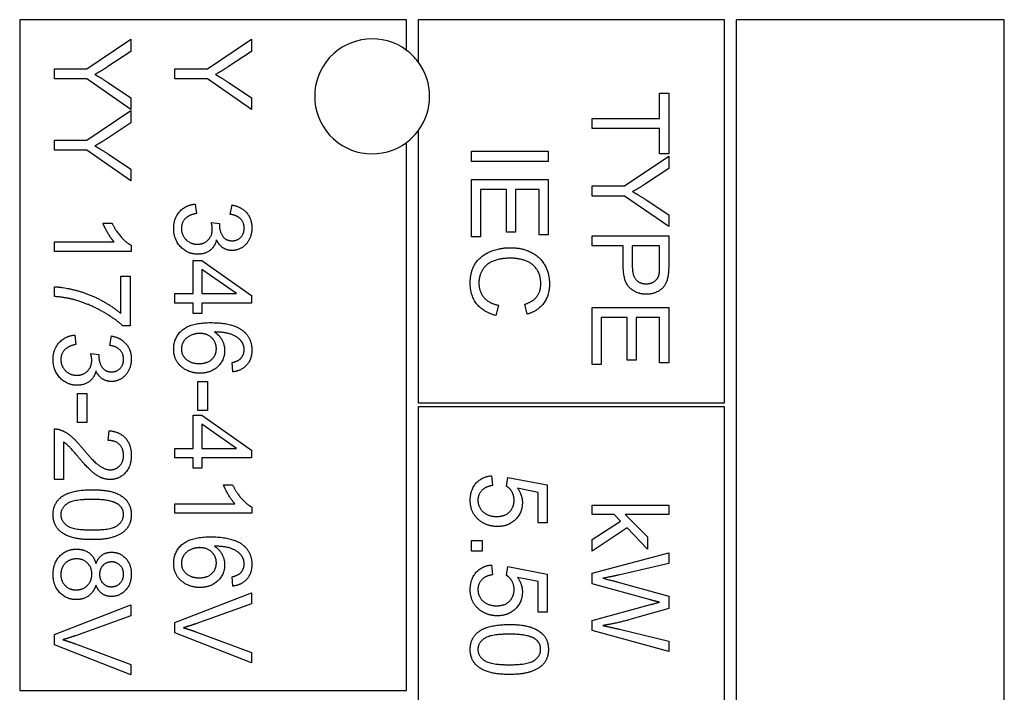
# Model space of a CAD drawing. Units: millimetres. Extents: x 668 to 8987, y 84 to 11713.
# Drawn here: x 1732 to 1758, y 7502 to 7519 of the extents above; entities that cross this region are included whole.
import ezdxf

# ---------------------------------------------------------------- set-up
doc = ezdxf.new("R2010")
doc.units = ezdxf.units.MM
doc.header["$LTSCALE"] = 43
doc.layers.add('Visible Edges(Hillmar_metric)', color=7, linetype='Continuous', lineweight=25)

msp = doc.modelspace()

# ---------------------------------------------------------------- linework, layer by layer
at = {"layer": 'Visible Edges(Hillmar_metric)'}
for p, q in [((1731.9882, 7519.2302), (1731.9882, 7501.7302)), ((1742.0882, 7519.2302), (1731.9882, 7519.2302)), ((1742.0882, 7518.4302), (1742.0882, 7519.2302)), ((1742.3882, 7519.2302), (1742.3882, 7518.1302)), ((1750.3882, 7519.2302), (1742.3882, 7519.2302)), ((1750.3882, 7509.2302), (1750.3882, 7519.2302)), ((1757.6882, 7519.2302), (1750.6882, 7519.2302)), ((1750.6882, 7519.2302), (1750.6882, 7450.2302)), ((1757.6882, 7450.2302), (1757.6882, 7519.2302)), ((1733.7409, 7517.9512), (1734.8934, 7518.7225)), ((1734.8934, 7518.7225), (1734.8934, 7518.4009)), ((1736.8883, 7517.9512), (1738.0408, 7518.7225)), ((1738.0408, 7518.7225), (1738.0408, 7518.4009)), ((1734.8934, 7518.4009), (1734.2897, 7518.0061)), ((1738.0408, 7518.4009), (1737.4371, 7518.0061)), ((1732.8934, 7517.6859), (1732.8934, 7517.9512)), ((1732.8934, 7517.9512), (1733.7409, 7517.9512)), ((1736.0408, 7517.9512), (1736.8883, 7517.9512)), ((1736.0408, 7517.6859), (1736.0408, 7517.9512)), ((1733.7409, 7517.6859), (1732.8934, 7517.6859)), ((1734.8934, 7516.8872), (1733.7409, 7517.6859)), ((1734.3049, 7517.5838), (1734.8934, 7517.1951)), ((1736.8883, 7517.6859), (1736.0408, 7517.6859)), ((1738.0408, 7516.8872), (1736.8883, 7517.6859)), ((1737.4523, 7517.5838), (1738.0408, 7517.1951)), ((1748.6924, 7516.6562), (1748.6924, 7517.3148)), ((1748.6924, 7517.3148), (1748.9286, 7517.3148)), ((1748.9286, 7517.3148), (1748.9286, 7515.7294)), ((1734.8934, 7517.1951), (1734.8934, 7516.8872)), ((1738.0408, 7517.1951), (1738.0408, 7516.8872)), ((1733.7409, 7516.0869), (1734.8934, 7516.8582)), ((1734.8934, 7516.8582), (1734.8934, 7516.5366)), ((1734.8934, 7516.5366), (1734.2897, 7516.1417)), ((1746.9286, 7516.6562), (1748.6924, 7516.6562)), ((1746.9286, 7516.391), (1746.9286, 7516.6562)), ((1742.3882, 7516.3302), (1742.3882, 7509.2302)), ((1748.6924, 7516.391), (1746.9286, 7516.391)), ((1748.6924, 7515.7294), (1748.6924, 7516.391)), ((1732.8934, 7516.0869), (1733.7409, 7516.0869)), ((1732.8934, 7515.8216), (1732.8934, 7516.0869)), ((1742.0882, 7501.7302), (1742.0882, 7516.0302)), ((1733.7409, 7515.8216), (1732.8934, 7515.8216)), ((1734.8934, 7515.0228), (1733.7409, 7515.8216)), ((1734.3049, 7515.7195), (1734.8934, 7515.3308)), ((1743.7812, 7515.5335), (1743.7812, 7515.7988)), ((1743.7812, 7515.7988), (1745.7812, 7515.7988)), ((1745.7812, 7515.7988), (1745.7812, 7515.5335)), ((1748.9286, 7515.7294), (1748.6924, 7515.7294)), ((1745.7812, 7515.5335), (1743.7812, 7515.5335)), ((1747.7762, 7514.894), (1748.9286, 7515.6654)), ((1748.9286, 7515.6654), (1748.9286, 7515.3437)), ((1734.8934, 7515.3308), (1734.8934, 7515.0228)), ((1748.9286, 7515.3437), (1748.325, 7514.9489)), ((1743.7812, 7515.0625), (1745.7812, 7515.0625)), ((1743.7812, 7513.5686), (1743.7812, 7515.0625)), ((1745.7812, 7515.0625), (1745.7812, 7513.6143)), ((1744.6974, 7514.7972), (1744.0175, 7514.7972)), ((1744.0175, 7514.7972), (1744.0175, 7513.5686)), ((1744.6974, 7513.689), (1744.6974, 7514.7972)), ((1745.5449, 7514.7972), (1744.9337, 7514.7972)), ((1744.9337, 7514.7972), (1744.9337, 7513.689)), ((1745.5449, 7513.6143), (1745.5449, 7514.7972)), ((1746.9286, 7514.6288), (1746.9286, 7514.894)), ((1746.9286, 7514.894), (1747.7762, 7514.894)), ((1747.7762, 7514.6288), (1746.9286, 7514.6288)), ((1748.9286, 7513.83), (1747.7762, 7514.6288)), ((1748.3402, 7514.5266), (1748.9286, 7514.1379)), ((1736.5712, 7514.4207), (1736.6033, 7514.1753)), ((1737.4859, 7514.1509), (1737.5301, 7514.3963)), ((1734.1616, 7513.9222), (1734.3995, 7513.9222)), ((1736.9889, 7513.9359), (1737.2039, 7513.91)), ((1748.9286, 7514.1379), (1748.9286, 7513.83)), ((1744.9337, 7513.689), (1744.6974, 7513.689)), ((1732.8934, 7513.1859), (1732.8934, 7513.4314)), ((1732.8934, 7513.4314), (1734.4574, 7513.4314)), ((1744.0175, 7513.5686), (1743.7812, 7513.5686)), ((1745.7812, 7513.6143), (1745.5449, 7513.6143)), ((1746.9286, 7513.5937), (1748.9286, 7513.5937)), ((1746.9286, 7513.3285), (1746.9286, 7513.5937)), ((1748.9286, 7513.5937), (1748.9286, 7512.8391)), ((1734.901, 7513.1859), (1732.8934, 7513.1859)), ((1734.901, 7513.3445), (1734.901, 7513.1859)), ((1747.7411, 7513.3285), (1746.9286, 7513.3285)), ((1747.7411, 7512.8148), (1747.7411, 7513.3285)), ((1747.9774, 7513.3285), (1747.9774, 7512.8117)), ((1748.6924, 7513.3285), (1747.9774, 7513.3285)), ((1748.6924, 7512.8163), (1748.6924, 7513.3285)), ((1736.5194, 7512.0823), (1736.5194, 7512.9497)), ((1736.5194, 7512.9497), (1736.745, 7512.9497)), ((1736.745, 7512.9497), (1738.0408, 7512.0381)), ((1736.745, 7512.7088), (1736.745, 7512.0823)), ((1737.6475, 7512.0823), (1736.745, 7512.7088)), ((1734.6312, 7512.5396), (1734.8674, 7512.5396)), ((1734.6312, 7511.5609), (1734.6312, 7512.5396)), ((1734.8674, 7512.5396), (1734.8674, 7511.2454)), ((1732.8934, 7512.0076), (1732.8934, 7512.2606)), ((1736.0408, 7512.0823), (1736.5194, 7512.0823)), ((1736.0408, 7511.8369), (1736.0408, 7512.0823)), ((1736.745, 7512.0823), (1737.6475, 7512.0823)), ((1738.0408, 7512.0381), (1738.0408, 7511.8369)), ((1736.5194, 7511.8369), (1736.0408, 7511.8369)), ((1736.5194, 7511.567), (1736.5194, 7511.8369)), ((1738.0408, 7511.8369), (1736.745, 7511.8369)), ((1736.745, 7511.8369), (1736.745, 7511.567)), ((1744.484, 7511.7774), (1744.4169, 7511.5122)), ((1745.234, 7511.5457), (1745.1715, 7511.8064)), ((1746.9286, 7511.7233), (1748.9286, 7511.7233)), ((1746.9286, 7510.2294), (1746.9286, 7511.7233)), ((1748.9286, 7511.7233), (1748.9286, 7510.2751)), ((1736.745, 7511.567), (1736.5194, 7511.567)), ((1747.8448, 7511.458), (1747.1649, 7511.458)), ((1747.1649, 7511.458), (1747.1649, 7510.2294)), ((1747.8448, 7510.3498), (1747.8448, 7511.458)), ((1748.6924, 7511.458), (1748.0811, 7511.458)), ((1748.0811, 7511.458), (1748.0811, 7510.3498)), ((1748.6924, 7510.2751), (1748.6924, 7511.458)), ((1734.8674, 7511.2454), (1734.6769, 7511.2454)), ((1733.4238, 7511.0015), (1733.4559, 7510.7561)), ((1734.3385, 7510.7317), (1734.3827, 7510.9771)), ((1733.8415, 7510.5167), (1734.0565, 7510.4908)), ((1748.0811, 7510.3498), (1747.8448, 7510.3498)), ((1737.5499, 7510.0396), (1737.5301, 7510.2835)), ((1747.1649, 7510.2294), (1746.9286, 7510.2294)), ((1748.9286, 7510.2751), (1748.6924, 7510.2751)), ((1736.6414, 7509.7911), (1736.8883, 7509.7911)), ((1736.6414, 7509.035), (1736.6414, 7509.7911)), ((1736.8883, 7509.7911), (1736.8883, 7509.035)), ((1733.494, 7509.4786), (1733.7409, 7509.4786)), ((1733.494, 7508.7225), (1733.494, 7509.4786)), ((1733.7409, 7509.4786), (1733.7409, 7508.7225)), ((1736.8883, 7509.035), (1736.6414, 7509.035)), ((1742.3882, 7509.2302), (1750.3882, 7509.2302)), ((1750.3882, 7509.1302), (1742.3882, 7509.1302)), ((1742.3882, 7509.1302), (1742.3882, 7500.1302)), ((1750.3882, 7500.1302), (1750.3882, 7509.1302)), ((1736.5194, 7508.0457), (1736.5194, 7508.9131)), ((1736.5194, 7508.9131), (1736.745, 7508.9131)), ((1736.745, 7508.9131), (1738.0408, 7508.0015)), ((1732.8934, 7507.2302), (1732.8934, 7508.5518)), ((1733.7409, 7508.7225), (1733.494, 7508.7225)), ((1737.6475, 7508.0457), (1736.745, 7508.6722)), ((1736.745, 7508.6722), (1736.745, 7508.0457)), ((1734.2973, 7508.253), (1734.3232, 7508.5061)), ((1733.1296, 7508.2103), (1733.1296, 7507.2302)), ((1736.0408, 7507.8003), (1736.0408, 7508.0457)), ((1736.0408, 7508.0457), (1736.5194, 7508.0457)), ((1736.745, 7508.0457), (1737.6475, 7508.0457)), ((1738.0408, 7508.0015), (1738.0408, 7507.8003)), ((1736.5194, 7507.8003), (1736.0408, 7507.8003)), ((1736.5194, 7507.5305), (1736.5194, 7507.8003)), ((1738.0408, 7507.8003), (1736.745, 7507.8003)), ((1736.745, 7507.8003), (1736.745, 7507.5305)), ((1736.745, 7507.5305), (1736.5194, 7507.5305)), ((1733.1296, 7507.2302), (1732.8934, 7507.2302)), ((1744.3056, 7507.3323), (1744.327, 7507.0747)), ((1744.6974, 7507.0579), (1744.7279, 7507.2881)), ((1744.7279, 7507.2881), (1745.7553, 7507.0945)), ((1737.3091, 7507.0914), (1737.5469, 7507.0914)), ((1745.5206, 7506.8978), (1744.984, 7507.0061)), ((1745.7553, 7507.0945), (1745.7553, 7506.1006)), ((1745.5206, 7506.1006), (1745.5206, 7506.8978)), ((1736.0408, 7506.3552), (1736.0408, 7506.6006)), ((1736.0408, 7506.6006), (1737.6048, 7506.6006)), ((1738.0484, 7506.5137), (1738.0484, 7506.3552)), ((1746.9286, 7506.5617), (1748.9286, 7506.5617)), ((1746.9286, 7506.3163), (1746.9286, 7506.5617)), ((1748.9286, 7506.5617), (1748.9286, 7506.3163)), ((1738.0484, 7506.3552), (1736.0408, 7506.3552)), ((1747.5033, 7506.3163), (1746.9286, 7506.3163)), ((1747.6695, 7506.1455), (1747.5033, 7506.3163)), ((1748.9286, 7506.3163), (1747.7884, 7506.3163)), ((1747.7884, 7506.3163), (1748.3783, 7505.7355)), ((1745.7553, 7506.1006), (1745.5206, 7506.1006)), ((1746.9286, 7505.6638), (1747.6695, 7506.1455)), ((1747.8402, 7505.9702), (1746.9286, 7505.3605)), ((1748.3783, 7505.4169), (1747.8402, 7505.9702)), ((1748.3783, 7505.7355), (1748.3783, 7505.4169)), ((1743.7812, 7505.3628), (1743.7812, 7505.6417)), ((1743.7812, 7505.6417), (1744.0602, 7505.6417)), ((1744.0602, 7505.6417), (1744.0602, 7505.3628)), ((1746.9286, 7505.3605), (1746.9286, 7505.6638)), ((1744.0602, 7505.3628), (1743.7812, 7505.3628)), ((1746.9286, 7504.7858), (1748.9286, 7505.3163)), ((1748.9286, 7505.3163), (1748.9286, 7505.0449)), ((1744.3056, 7505.003), (1744.327, 7504.7454)), ((1744.6974, 7504.7286), (1744.7279, 7504.9588)), ((1744.7279, 7504.9588), (1745.7553, 7504.7652)), ((1748.9286, 7505.0449), (1747.6177, 7504.7401)), ((1737.5499, 7504.4497), (1737.5301, 7504.6936)), ((1745.5206, 7504.5686), (1744.984, 7504.6768)), ((1745.7553, 7504.7652), (1745.7553, 7503.7713)), ((1746.9286, 7504.5129), (1746.9286, 7504.7858)), ((1745.5206, 7503.7713), (1745.5206, 7504.5686)), ((1748.453, 7504.0907), (1746.9286, 7504.5129)), ((1747.578, 7504.5648), (1748.9286, 7504.1852)), ((1736.0408, 7503.503), (1738.0408, 7504.2759)), ((1738.0408, 7504.2759), (1738.0408, 7503.9893)), ((1748.9286, 7504.1852), (1748.9286, 7503.8651)), ((1732.8934, 7503.1905), (1734.8934, 7503.9634)), ((1734.8934, 7503.9634), (1734.8934, 7503.6768)), ((1738.0408, 7503.9893), (1736.588, 7503.4695)), ((1746.9286, 7503.5495), (1748.453, 7503.9672)), ((1734.8934, 7503.6768), (1733.4406, 7503.157)), ((1745.7553, 7503.7713), (1745.5206, 7503.7713)), ((1748.9286, 7503.8651), (1747.9164, 7503.5785)), ((1736.0408, 7503.2302), (1736.0408, 7503.503)), ((1746.9286, 7503.2904), (1746.9286, 7503.5495)), ((1732.8934, 7502.9177), (1732.8934, 7503.1905)), ((1738.0408, 7502.4466), (1736.0408, 7503.2302)), ((1736.588, 7503.2576), (1738.0408, 7502.7164)), ((1748.9286, 7502.7446), (1746.9286, 7503.2904)), ((1747.6436, 7503.3239), (1748.9286, 7503.0114)), ((1734.8934, 7502.1341), (1732.8934, 7502.9177)), ((1733.4406, 7502.9451), (1734.8934, 7502.4039)), ((1748.9286, 7503.0114), (1748.9286, 7502.7446)), ((1738.0408, 7502.7164), (1738.0408, 7502.4466)), ((1734.8934, 7502.4039), (1734.8934, 7502.1341)), ((1731.9882, 7501.7302), (1742.0882, 7501.7302))]:
    msp.add_line(p, q, dxfattribs=at)
for start, end in [(53.1301, 306.8699), (36.8699, 53.1301), (323.1301, 36.8699), (306.8699, 323.1301)]:
    msp.add_arc((1741.1882, 7517.2302), 1.5, start, end, dxfattribs=at)
for points in [[(1734.2897, 7518.0061), (1734.122, 7517.8948), (1733.9513, 7517.8018)], [(1733.9513, 7517.8018), (1734.1083, 7517.7119), (1734.3049, 7517.5838)], [(1737.4371, 7518.0061), (1737.2694, 7517.8948), (1737.0987, 7517.8018)], [(1737.0987, 7517.8018), (1737.2557, 7517.7119), (1737.4523, 7517.5838)], [(1734.2897, 7516.1417), (1734.122, 7516.0305), (1733.9513, 7515.9375)], [(1733.9513, 7515.9375), (1734.1083, 7515.8475), (1734.3049, 7515.7195)], [(1748.325, 7514.9489), (1748.1573, 7514.8376), (1747.9866, 7514.7446)], [(1747.9866, 7514.7446), (1748.1436, 7514.6547), (1748.3402, 7514.5266)], [(1736.0072, 7513.785), (1736.0072, 7514.0487), (1736.3212, 7514.3963), (1736.5712, 7514.4207)], [(1736.6033, 7514.1753), (1736.3944, 7514.1326), (1736.21, 7513.9298), (1736.21, 7513.7835)], [(1737.5301, 7514.3963), (1737.777, 7514.3506), (1738.0484, 7514.032), (1738.0484, 7513.7942)], [(1734.4574, 7513.4314), (1734.3735, 7513.5198), (1734.2043, 7513.8079), (1734.1616, 7513.9222)], [(1734.3995, 7513.9222), (1734.4955, 7513.7164), (1734.7714, 7513.4085), (1734.901, 7513.3445)], [(1737.0164, 7513.7637), (1737.0164, 7513.8323), (1736.9889, 7513.9359)], [(1737.2039, 7513.91), (1737.2008, 7513.8841), (1737.2008, 7513.8704)], [(1737.8472, 7513.7896), (1737.8472, 7513.9329), (1737.6673, 7514.1234), (1737.4859, 7514.1509)], [(1736.6322, 7513.1112), (1736.3716, 7513.1112), (1736.0072, 7513.4939), (1736.0072, 7513.785)], [(1736.21, 7513.7835), (1736.21, 7513.6097), (1736.4508, 7513.3719), (1736.6276, 7513.3719)], [(1736.6276, 7513.3719), (1736.7969, 7513.3719), (1737.0164, 7513.593), (1737.0164, 7513.7637)], [(1737.2008, 7513.8704), (1737.2008, 7513.7134), (1737.3655, 7513.4619), (1737.5347, 7513.4619)], [(1738.0484, 7513.7942), (1738.0484, 7513.6311), (1737.9081, 7513.3552), (1737.6658, 7513.2088), (1737.5301, 7513.2088)], [(1737.5347, 7513.4619), (1737.6703, 7513.4619), (1737.8472, 7513.6448), (1737.8472, 7513.7896)], [(1737.1246, 7513.4847), (1737.0834, 7513.3064), (1736.8258, 7513.1112), (1736.6322, 7513.1112)], [(1737.5301, 7513.2088), (1737.4005, 7513.2088), (1737.1871, 7513.3475), (1737.1246, 7513.4847)], [(1743.7477, 7512.3399), (1743.7477, 7512.6631), (1744.0114, 7513.0686), (1744.5099, 7513.2805), (1744.7965, 7513.2805)], [(1744.7965, 7513.2805), (1745.109, 7513.2805), (1745.5754, 7513.0411), (1745.8163, 7512.6006), (1745.8163, 7512.3353)], [(1744.798, 7513.0076), (1744.5434, 7513.0076), (1744.1623, 7512.8582), (1743.9748, 7512.5457), (1743.9748, 7512.3628)], [(1745.5892, 7512.3414), (1745.5892, 7512.5716), (1745.3681, 7512.8826), (1744.9962, 7513.0076), (1744.798, 7513.0076)], [(1748.3494, 7512.0663), (1748.0948, 7512.0663), (1747.7411, 7512.391), (1747.7411, 7512.8148)], [(1747.9774, 7512.8117), (1747.9774, 7512.5541), (1748.168, 7512.3391), (1748.3417, 7512.3391)], [(1748.6741, 7512.5693), (1748.6924, 7512.6364), (1748.6924, 7512.8163)], [(1748.9286, 7512.8391), (1748.9286, 7512.6395), (1748.9088, 7512.5343)], [(1748.3417, 7512.3391), (1748.4667, 7512.3391), (1748.6466, 7512.4657), (1748.6741, 7512.5693)], [(1748.9088, 7512.5343), (1748.8844, 7512.3864), (1748.7472, 7512.1882), (1748.4988, 7512.0663), (1748.3494, 7512.0663)], [(1732.8934, 7512.2606), (1733.1296, 7512.2561), (1733.7973, 7512.0792), (1734.4177, 7511.7484), (1734.6312, 7511.5609)], [(1744.4169, 7511.5122), (1744.0907, 7511.596), (1743.7477, 7512.0274), (1743.7477, 7512.3399)], [(1743.9748, 7512.3628), (1743.9748, 7512.1402), (1744.2309, 7511.8323), (1744.484, 7511.7774)], [(1745.1715, 7511.8064), (1745.3895, 7511.8765), (1745.5892, 7512.1402), (1745.5892, 7512.3414)], [(1745.8163, 7512.3353), (1745.8163, 7512.035), (1745.5099, 7511.6265), (1745.234, 7511.5457)], [(1733.4437, 7511.9131), (1733.1921, 7511.9878), (1732.8934, 7512.0076)], [(1734.6769, 7511.2454), (1734.4726, 7511.4359), (1733.7988, 7511.8109), (1733.4437, 7511.9131)], [(1736.0072, 7510.6311), (1736.0072, 7510.939), (1736.4584, 7511.3262), (1736.9767, 7511.3262)], [(1736.9767, 7511.3262), (1737.556, 7511.3262), (1737.8197, 7511.1112)], [(1737.7816, 7510.8292), (1737.6978, 7510.9451), (1737.3716, 7511.0792), (1737.0712, 7511.0823)], [(1737.0712, 7511.0823), (1737.2069, 7510.9939), (1737.338, 7510.7362), (1737.338, 7510.596)], [(1737.8197, 7511.1112), (1738.0484, 7510.9253), (1738.0484, 7510.6082)], [(1732.8598, 7510.3658), (1732.8598, 7510.6295), (1733.1738, 7510.9771), (1733.4238, 7511.0015)], [(1734.3827, 7510.9771), (1734.6296, 7510.9314), (1734.901, 7510.6128), (1734.901, 7510.375)], [(1736.6886, 7511.0442), (1736.5621, 7511.0442), (1736.3304, 7510.9359), (1736.2084, 7510.7439), (1736.2084, 7510.6372)], [(1737.1216, 7510.6463), (1737.1216, 7510.8125), (1736.8822, 7511.0442), (1736.6886, 7511.0442)], [(1737.8472, 7510.6234), (1737.8472, 7510.7408), (1737.7816, 7510.8292)], [(1733.4559, 7510.7561), (1733.247, 7510.7134), (1733.0626, 7510.5106), (1733.0626, 7510.3643)], [(1734.6998, 7510.3704), (1734.6998, 7510.5137), (1734.5199, 7510.7042), (1734.3385, 7510.7317)], [(1736.6901, 7510.0045), (1736.5026, 7510.0045), (1736.1795, 7510.1677), (1736.0072, 7510.4512), (1736.0072, 7510.6311)], [(1736.2084, 7510.6372), (1736.2084, 7510.4802), (1736.46, 7510.2576), (1736.6749, 7510.2576)], [(1736.6749, 7510.2576), (1736.8822, 7510.2576), (1737.1216, 7510.4771), (1737.1216, 7510.6463)], [(1737.338, 7510.596), (1737.338, 7510.3506), (1736.9767, 7510.0045), (1736.6901, 7510.0045)], [(1738.0484, 7510.6082), (1738.0484, 7510.3719), (1737.7831, 7510.0701), (1737.5499, 7510.0396)], [(1737.742, 7510.3765), (1737.8472, 7510.4771), (1737.8472, 7510.6234)], [(1733.4848, 7509.692), (1733.2241, 7509.692), (1732.8598, 7510.0747), (1732.8598, 7510.3658)], [(1733.0626, 7510.3643), (1733.0626, 7510.1905), (1733.3034, 7509.9527), (1733.4802, 7509.9527)], [(1733.4802, 7509.9527), (1733.6495, 7509.9527), (1733.869, 7510.1737), (1733.869, 7510.3445)], [(1733.869, 7510.3445), (1733.869, 7510.4131), (1733.8415, 7510.5167)], [(1734.0565, 7510.4908), (1734.0534, 7510.4649), (1734.0534, 7510.4512)], [(1734.0534, 7510.4512), (1734.0534, 7510.2942), (1734.218, 7510.0427), (1734.3873, 7510.0427)], [(1734.901, 7510.375), (1734.901, 7510.2119), (1734.7607, 7509.9359), (1734.5184, 7509.7896), (1734.3827, 7509.7896)], [(1734.3873, 7510.0427), (1734.5229, 7510.0427), (1734.6998, 7510.2256), (1734.6998, 7510.3704)], [(1737.5301, 7510.2835), (1737.6749, 7510.317), (1737.742, 7510.3765)], [(1733.9772, 7510.0655), (1733.936, 7509.8872), (1733.6784, 7509.692), (1733.4848, 7509.692)], [(1734.3827, 7509.7896), (1734.2531, 7509.7896), (1734.0397, 7509.9283), (1733.9772, 7510.0655)], [(1732.8934, 7508.5518), (1732.9818, 7508.5548), (1733.0641, 7508.5228)], [(1733.0641, 7508.5228), (1733.1998, 7508.4725), (1733.4604, 7508.25), (1733.6327, 7508.0396)], [(1734.3232, 7508.5061), (1734.6052, 7508.4802), (1734.901, 7508.1417), (1734.901, 7507.8567)], [(1733.5138, 7507.8231), (1733.3293, 7508.0442), (1733.1967, 7508.1692), (1733.1296, 7508.2103)], [(1733.6327, 7508.0396), (1733.901, 7507.7149), (1734.212, 7507.4862), (1734.3522, 7507.4862)], [(1734.6982, 7507.8628), (1734.6982, 7508.0396), (1734.4848, 7508.2515), (1734.2973, 7508.253)], [(1734.3461, 7507.2332), (1734.2257, 7507.2332), (1733.994, 7507.3308), (1733.7379, 7507.5594), (1733.5138, 7507.8231)], [(1734.901, 7507.8567), (1734.901, 7507.5686), (1734.5824, 7507.2332), (1734.3461, 7507.2332)], [(1734.3522, 7507.4862), (1734.4985, 7507.4862), (1734.6982, 7507.6951), (1734.6982, 7507.8628)], [(1743.7477, 7506.689), (1743.7477, 7506.9619), (1744.0526, 7507.3079), (1744.3056, 7507.3323)], [(1737.6048, 7506.6006), (1737.5209, 7506.689), (1737.3517, 7506.9771), (1737.3091, 7507.0914)], [(1737.5469, 7507.0914), (1737.6429, 7506.8856), (1737.9188, 7506.5777), (1738.0484, 7506.5137)], [(1744.327, 7507.0747), (1744.1379, 7507.0457), (1743.9489, 7506.8384), (1743.9489, 7506.6905)], [(1744.8925, 7506.6936), (1744.8925, 7506.8125), (1744.7843, 7507.003), (1744.6974, 7507.0579)], [(1744.984, 7507.0061), (1745.109, 7506.8262), (1745.109, 7506.628)], [(1732.8598, 7506.314), (1732.8598, 7506.6036), (1733.0656, 7506.7683)], [(1733.8796, 7506.7134), (1733.3857, 7506.7134), (1733.061, 7506.4832), (1733.061, 7506.314)], [(1733.0656, 7506.7683), (1733.3171, 7506.9664), (1733.8796, 7506.9664)], [(1733.8796, 7506.9664), (1734.2348, 7506.9664), (1734.6677, 7506.8201), (1734.901, 7506.5335), (1734.901, 7506.314)], [(1734.5549, 7506.5869), (1734.372, 7506.7134), (1733.8796, 7506.7134)], [(1734.6982, 7506.317), (1734.6982, 7506.4862), (1734.5549, 7506.5869)], [(1743.9901, 7506.1646), (1743.7477, 7506.3567), (1743.7477, 7506.689)], [(1743.9489, 7506.6905), (1743.9489, 7506.5106), (1744.2172, 7506.2667), (1744.4382, 7506.2667)], [(1744.4382, 7506.2667), (1744.6486, 7506.2667), (1744.8925, 7506.5015), (1744.8925, 7506.6936)], [(1745.109, 7506.628), (1745.109, 7506.3658), (1744.7462, 7506.0061), (1744.4611, 7506.0061)], [(1733.8796, 7505.6631), (1733.5275, 7505.6631), (1733.0946, 7505.8079), (1732.8598, 7506.096), (1732.8598, 7506.314)], [(1733.061, 7506.314), (1733.061, 7506.1463), (1733.3873, 7505.9161), (1733.8796, 7505.9161)], [(1733.8796, 7505.9161), (1734.3735, 7505.9161), (1734.6982, 7506.1463), (1734.6982, 7506.317)], [(1734.901, 7506.314), (1734.901, 7506.1539), (1734.7714, 7505.91), (1734.5275, 7505.753), (1734.1769, 7505.6631), (1733.8796, 7505.6631)], [(1744.4611, 7506.0061), (1744.1882, 7506.0061), (1743.9901, 7506.1646)], [(1736.0072, 7505.0411), (1736.0072, 7505.3491), (1736.4584, 7505.7362), (1736.9767, 7505.7362)], [(1736.9767, 7505.7362), (1737.556, 7505.7362), (1737.8197, 7505.5213)], [(1736.6886, 7505.4542), (1736.5621, 7505.4542), (1736.3304, 7505.346), (1736.2084, 7505.1539), (1736.2084, 7505.0472)], [(1737.1216, 7505.0564), (1737.1216, 7505.2225), (1736.8822, 7505.4542), (1736.6886, 7505.4542)], [(1737.7816, 7505.2393), (1737.6978, 7505.3552), (1737.3716, 7505.4893), (1737.0712, 7505.4923)], [(1737.0712, 7505.4923), (1737.2069, 7505.4039), (1737.338, 7505.1463), (1737.338, 7505.0061)], [(1737.8197, 7505.5213), (1738.0484, 7505.3353), (1738.0484, 7505.0183)], [(1732.8598, 7504.7576), (1732.8598, 7505.0533), (1733.2104, 7505.4161), (1733.4726, 7505.4161)], [(1733.4726, 7505.4161), (1733.6677, 7505.4161), (1733.9315, 7505.218), (1733.9787, 7505.0335)], [(1733.9787, 7505.0335), (1734.0351, 7505.1875), (1734.2424, 7505.3353), (1734.3857, 7505.3353)], [(1734.3857, 7505.3353), (1734.6037, 7505.3353), (1734.901, 7505.0213), (1734.901, 7504.7622)], [(1737.8472, 7505.0335), (1737.8472, 7505.1509), (1737.7816, 7505.2393)], [(1733.4711, 7505.1631), (1733.3659, 7505.1631), (1733.1693, 7505.064), (1733.061, 7504.8689), (1733.061, 7504.7561)], [(1733.872, 7504.7637), (1733.872, 7504.9375), (1733.6434, 7505.1631), (1733.4711, 7505.1631)], [(1734.3949, 7505.0823), (1734.2531, 7505.0823), (1734.0732, 7504.9009), (1734.0732, 7504.7561)], [(1734.6998, 7504.7576), (1734.6998, 7504.8994), (1734.5199, 7505.0823), (1734.3949, 7505.0823)], [(1736.6901, 7504.4146), (1736.5026, 7504.4146), (1736.1795, 7504.5777), (1736.0072, 7504.8612), (1736.0072, 7505.0411)], [(1736.2084, 7505.0472), (1736.2084, 7504.8902), (1736.46, 7504.6677), (1736.6749, 7504.6677)], [(1736.6749, 7504.6677), (1736.8822, 7504.6677), (1737.1216, 7504.8872), (1737.1216, 7505.0564)], [(1737.338, 7505.0061), (1737.338, 7504.7606), (1736.9767, 7504.4146), (1736.6901, 7504.4146)], [(1738.0484, 7505.0183), (1738.0484, 7504.782), (1737.7831, 7504.4802), (1737.5499, 7504.4497)], [(1737.742, 7504.7866), (1737.8472, 7504.8872), (1737.8472, 7505.0335)], [(1743.7477, 7504.3597), (1743.7477, 7504.6326), (1744.0526, 7504.9786), (1744.3056, 7505.003)], [(1733.465, 7504.0991), (1733.2089, 7504.0991), (1732.8598, 7504.4619), (1732.8598, 7504.7576)], [(1733.061, 7504.7561), (1733.061, 7504.5792), (1733.2882, 7504.3521), (1733.462, 7504.3521)], [(1733.462, 7504.3521), (1733.6403, 7504.3521), (1733.872, 7504.5869), (1733.872, 7504.7637)], [(1734.0732, 7504.7561), (1734.0732, 7504.6143), (1734.2516, 7504.4344), (1734.3812, 7504.4344)], [(1734.901, 7504.7622), (1734.901, 7504.5), (1734.5976, 7504.1814), (1734.3796, 7504.1814)], [(1734.3812, 7504.4344), (1734.5153, 7504.4344), (1734.6998, 7504.6189), (1734.6998, 7504.7576)], [(1737.5301, 7504.6936), (1737.6749, 7504.7271), (1737.742, 7504.7866)], [(1744.327, 7504.7454), (1744.1379, 7504.7164), (1743.9489, 7504.5091), (1743.9489, 7504.3613)], [(1744.8925, 7504.3643), (1744.8925, 7504.4832), (1744.7843, 7504.6738), (1744.6974, 7504.7286)], [(1744.984, 7504.6768), (1745.109, 7504.4969), (1745.109, 7504.2988)], [(1747.6177, 7504.7401), (1747.4119, 7504.6913), (1747.2076, 7504.6547)], [(1733.9787, 7504.4771), (1733.9193, 7504.2911), (1733.651, 7504.0991), (1733.465, 7504.0991)], [(1734.3796, 7504.1814), (1734.2409, 7504.1814), (1734.0351, 7504.3277), (1733.9787, 7504.4771)], [(1747.2076, 7504.6547), (1747.5292, 7504.5785), (1747.578, 7504.5648)], [(1743.9901, 7503.8353), (1743.7477, 7504.0274), (1743.7477, 7504.3597)], [(1743.9489, 7504.3613), (1743.9489, 7504.1814), (1744.2172, 7503.9375), (1744.4382, 7503.9375)], [(1744.4382, 7503.9375), (1744.6486, 7503.9375), (1744.8925, 7504.1722), (1744.8925, 7504.3643)], [(1745.109, 7504.2988), (1745.109, 7504.0366), (1744.7462, 7503.6768), (1744.4611, 7503.6768)], [(1748.6878, 7504.0312), (1748.5506, 7504.0648), (1748.453, 7504.0907)], [(1748.453, 7503.9672), (1748.6436, 7504.0221), (1748.6878, 7504.0312)], [(1744.4611, 7503.6768), (1744.1882, 7503.6768), (1743.9901, 7503.8353)], [(1736.588, 7503.4695), (1736.4142, 7503.407), (1736.2618, 7503.3643)], [(1743.9535, 7503.2515), (1744.205, 7503.4497), (1744.7675, 7503.4497)], [(1744.7675, 7503.4497), (1745.1227, 7503.4497), (1745.5556, 7503.3033), (1745.7889, 7503.0167), (1745.7889, 7502.7972)], [(1747.9164, 7503.5785), (1747.5399, 7503.4733), (1747.2076, 7503.423)], [(1747.2076, 7503.423), (1747.3981, 7503.3849), (1747.6436, 7503.3239)], [(1733.4406, 7503.157), (1733.2668, 7503.0945), (1733.1144, 7503.0518)], [(1736.2618, 7503.3643), (1736.4249, 7503.3186), (1736.588, 7503.2576)], [(1743.7477, 7502.7972), (1743.7477, 7503.0869), (1743.9535, 7503.2515)], [(1744.7675, 7503.1966), (1744.2736, 7503.1966), (1743.9489, 7502.9664), (1743.9489, 7502.7972)], [(1745.4428, 7503.0701), (1745.2599, 7503.1966), (1744.7675, 7503.1966)], [(1733.1144, 7503.0518), (1733.2775, 7503.0061), (1733.4406, 7502.9451)], [(1745.5861, 7502.8003), (1745.5861, 7502.9695), (1745.4428, 7503.0701)], [(1744.7675, 7502.1463), (1744.4154, 7502.1463), (1743.9824, 7502.2911), (1743.7477, 7502.5792), (1743.7477, 7502.7972)], [(1743.9489, 7502.7972), (1743.9489, 7502.6295), (1744.2751, 7502.3994), (1744.7675, 7502.3994)], [(1744.7675, 7502.3994), (1745.2614, 7502.3994), (1745.5861, 7502.6295), (1745.5861, 7502.8003)], [(1745.7889, 7502.7972), (1745.7889, 7502.6372), (1745.6593, 7502.3933), (1745.4154, 7502.2363), (1745.0648, 7502.1463), (1744.7675, 7502.1463)]]:
    msp.add_open_spline(points, degree=2, dxfattribs=at)

doc.saveas('drawing.dxf')
